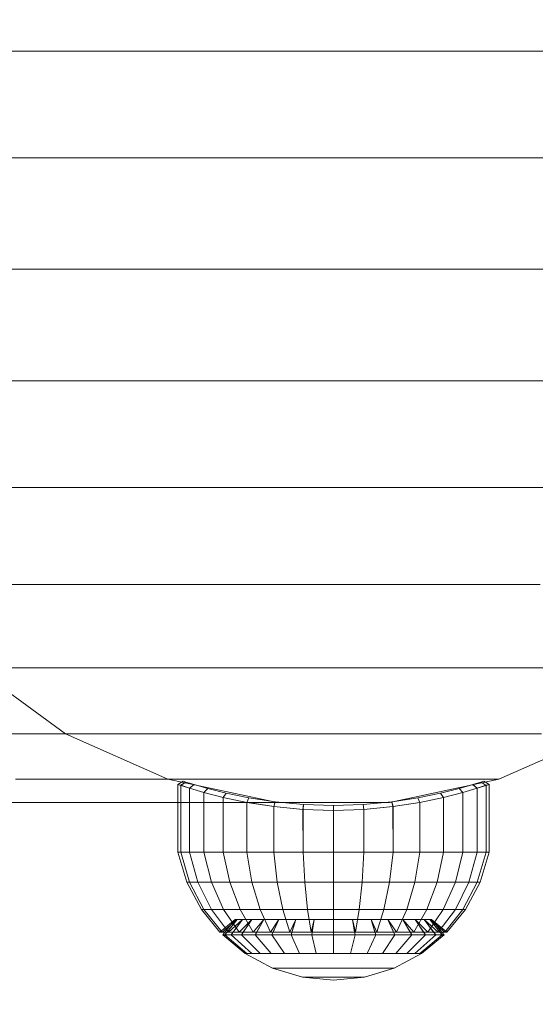
# Model space of a CAD drawing. Units: millimetres. Extents: x -2419 to 3788, y -1089 to 8986.
# Drawn here: x 1259 to 1311, y 1977 to 2076 of the extents above; entities that cross this region are included whole.
import ezdxf

# ---------------------------------------------------------------- set-up
doc = ezdxf.new("R2010")
doc.units = ezdxf.units.MM
doc.layers.add('размер', color=92, linetype='Continuous', lineweight=15)
doc.styles.get("Standard").update_dxf_attribs({"font": 'txt.shx'})
doc.dimstyles.new('Размер М1.1', dxfattribs={"dimtxt": 300, "dimasz": 200, "dimexe": 1, "dimexo": 1, "dimgap": 50, "dimtad": 1, "dimdec": 0, "dimzin": 0, "dimtxsty": 'Standard', "dimcen": 2.5, "dimazin": 0, "dimtfac": 1, "dimtmove": 0, "dimatfit": 3, "dimfxl": 1, "dimtzin": 0, "dimarcsym": 0})

# ---------------------------------------------------------------- blocks, each defined once
blk = doc.blocks.new('*D7')
at = {"layer": 'Defpoints', "color": 0, "transparency": 16777216}
for p in [(1167.063, 4770.782), (-2137.803, -1088.791), (1641.063, -1088.791)]:
    blk.add_point(p, dxfattribs=at)
at = {"layer": 'размер', "color": 0, "lineweight": -2, "transparency": 16777216}
for p, q in [((1166.063, 4770.782), (-2138.803, 4770.782)), ((-2137.803, 4570.782), (-2137.803, -888.791)), ((1640.063, -1088.791), (-2138.803, -1088.791))]:
    blk.add_line(p, q, dxfattribs=at)
at = {"layer": 'размер', "color": 0, "transparency": 16777216}
for points in [[(-2171.137, 4570.782), (-2104.47, 4570.782), (-2137.803, 4770.782)], [(-2171.137, -888.791), (-2104.47, -888.791), (-2137.803, -1088.791)]]:
    blk.add_solid(points, dxfattribs=at)
at = {"layer": 'размер', "color": 0, "transparency": 16777216, "insert": (-2287.803, 1840.996), "char_height": 200, "attachment_point": 5, "rotation": 90}
blk.add_mtext('5900', dxfattribs=at)
blk = doc.blocks.new('*D9')
at = {"layer": 'Defpoints', "color": 0, "transparency": 16777216}
for p in [(962.1, 3323.112), (-560.265, 911.209), (1382.049, 911.209)]:
    blk.add_point(p, dxfattribs=at)
at = {"layer": 'размер', "color": 0, "lineweight": -2, "transparency": 16777216}
for p, q in [((961.1, 3323.112), (-561.265, 3323.112)), ((-560.265, 3123.112), (-560.265, 1111.209)), ((1381.049, 911.209), (-561.265, 911.209))]:
    blk.add_line(p, q, dxfattribs=at)
at = {"layer": 'размер', "color": 0, "transparency": 16777216}
for points in [[(-593.598, 3123.112), (-526.931, 3123.112), (-560.265, 3323.112)], [(-593.598, 1111.209), (-526.931, 1111.209), (-560.265, 911.209)]]:
    blk.add_solid(points, dxfattribs=at)
at = {"layer": 'размер', "color": 0, "transparency": 16777216, "insert": (-710.265, 2117.161), "char_height": 200, "attachment_point": 5, "rotation": 90}
blk.add_mtext('2400', dxfattribs=at)

msp = doc.modelspace()

# ---------------------------------------------------------------- linework, layer by layer
at = {"color": 0, "linetype": 'Continuous', "lineweight": 0}
for p, q in [((1081.435, 2072.745), (1282.287, 2072.745)), ((1282.287, 2072.745), (1286.549, 2072.745)), ((1286.549, 2072.745), (1290.94, 2072.745)), ((1290.94, 2072.745), (1295.145, 2072.745)), ((1295.145, 2072.745), (1299.198, 2072.745)), ((1299.198, 2072.745), (1303.086, 2072.745)), ((1303.086, 2072.745), (1306.795, 2072.745)), ((1306.795, 2072.745), (1310.331, 2072.745)), ((1310.331, 2072.745), (1313.692, 2072.745)), ((1083.861, 2062.009), (1284.773, 2062.009)), ((1284.773, 2062.009), (1289.095, 2062.009)), ((1289.095, 2062.009), (1293.564, 2062.009)), ((1293.564, 2062.009), (1297.841, 2062.009)), ((1297.841, 2062.009), (1301.966, 2062.009)), ((1301.966, 2062.009), (1305.921, 2062.009)), ((1305.921, 2062.009), (1309.695, 2062.009)), ((1309.695, 2062.009), (1313.294, 2062.009)), ((1084.681, 2050.781), (1285.614, 2050.781)), ((1285.614, 2050.781), (1289.956, 2050.781)), ((1289.956, 2050.781), (1294.451, 2050.781)), ((1294.451, 2050.781), (1298.753, 2050.781)), ((1298.753, 2050.781), (1302.902, 2050.781)), ((1302.902, 2050.781), (1306.881, 2050.781)), ((1306.881, 2050.781), (1310.676, 2050.781)), ((1310.676, 2050.781), (1314.296, 2050.781)), ((1083.861, 2039.554), (1284.773, 2039.554)), ((1284.773, 2039.554), (1289.095, 2039.554)), ((1289.095, 2039.554), (1293.564, 2039.554)), ((1293.564, 2039.554), (1297.841, 2039.554)), ((1297.841, 2039.554), (1301.966, 2039.554)), ((1301.966, 2039.554), (1305.921, 2039.554)), ((1305.921, 2039.554), (1309.695, 2039.554)), ((1309.695, 2039.554), (1313.294, 2039.554)), ((1081.435, 2028.818), (1282.287, 2028.818)), ((1282.287, 2028.818), (1286.549, 2028.818)), ((1286.549, 2028.818), (1290.94, 2028.818)), ((1290.94, 2028.818), (1295.145, 2028.818)), ((1295.145, 2028.818), (1299.198, 2028.818)), ((1299.198, 2028.818), (1303.086, 2028.818)), ((1303.086, 2028.818), (1306.795, 2028.818)), ((1306.795, 2028.818), (1310.331, 2028.818)), ((1310.331, 2028.818), (1313.692, 2028.818)), ((1077.509, 2019.041), (1278.264, 2019.041)), ((1278.264, 2019.041), (1282.429, 2019.041)), ((1282.429, 2019.041), (1286.696, 2019.041)), ((1286.696, 2019.041), (1290.782, 2019.041)), ((1290.782, 2019.041), (1294.721, 2019.041)), ((1294.721, 2019.041), (1298.498, 2019.041)), ((1298.498, 2019.041), (1302.102, 2019.041)), ((1302.102, 2019.041), (1305.538, 2019.041)), ((1305.538, 2019.041), (1308.804, 2019.041)), ((1308.804, 2019.041), (1311.892, 2019.041)), ((1072.256, 2010.652), (1272.88, 2010.652)), ((1254.929, 2010.652), (1264.063, 2004.016)), ((1272.88, 2010.652), (1276.916, 2010.652)), ((1276.916, 2010.652), (1281.015, 2010.652)), ((1281.015, 2010.652), (1284.944, 2010.652)), ((1284.944, 2010.652), (1288.729, 2010.652)), ((1288.729, 2010.652), (1292.358, 2010.652)), ((1292.358, 2010.652), (1295.821, 2010.652)), ((1295.821, 2010.652), (1299.124, 2010.652)), ((1299.124, 2010.652), (1302.261, 2010.652)), ((1302.261, 2010.652), (1305.228, 2010.652)), ((1305.228, 2010.652), (1308.008, 2010.652)), ((1308.008, 2010.652), (1310.605, 2010.652)), ((1310.605, 2010.652), (1313.03, 2010.652)), ((1065.905, 2004.016), (1266.371, 2004.016)), ((1258.761, 2004.016), (1259.869, 2004.016)), ((1259.869, 2004.016), (1260.849, 2004.016)), ((1260.849, 2004.016), (1261.698, 2004.016)), ((1261.698, 2004.016), (1262.417, 2004.016)), ((1262.417, 2004.016), (1263.007, 2004.016)), ((1263.007, 2004.016), (1263.467, 2004.016)), ((1263.467, 2004.016), (1263.795, 2004.016)), ((1263.795, 2004.016), (1263.993, 2004.016)), ((1263.993, 2004.016), (1264.063, 2004.016)), ((1264.063, 2004.016), (1274.376, 1999.425)), ((1264.063, 2004.016), (1264.063, 2004.016)), ((1266.371, 2004.016), (1270.251, 2004.016)), ((1270.251, 2004.016), (1274.147, 2004.016)), ((1274.147, 2004.016), (1277.885, 2004.016)), ((1277.885, 2004.016), (1281.484, 2004.016)), ((1281.484, 2004.016), (1284.934, 2004.016)), ((1284.934, 2004.016), (1288.228, 2004.016)), ((1288.228, 2004.016), (1291.368, 2004.016)), ((1291.368, 2004.016), (1294.351, 2004.016)), ((1294.351, 2004.016), (1297.172, 2004.016)), ((1297.172, 2004.016), (1299.815, 2004.016)), ((1299.815, 2004.016), (1302.286, 2004.016)), ((1302.286, 2004.016), (1304.591, 2004.016)), ((1304.591, 2004.016), (1306.721, 2004.016)), ((1306.721, 2004.016), (1308.671, 2004.016)), ((1307.749, 1999.425), (1318.063, 2004.016)), ((1307.75, 1999.424), (1318.063, 2004.016)), ((1308.671, 2004.016), (1310.444, 2004.016)), ((1310.444, 2004.016), (1312.034, 2004.016)), ((1259.021, 1999.424), (1262.724, 1999.424)), ((1262.495, 1999.424), (1264.227, 1999.424)), ((1262.724, 1999.424), (1266.391, 1999.424)), ((1264.227, 1999.424), (1265.828, 1999.424)), ((1265.828, 1999.424), (1267.297, 1999.424)), ((1266.391, 1999.424), (1269.914, 1999.424)), ((1267.297, 1999.424), (1268.631, 1999.424)), ((1268.631, 1999.424), (1269.832, 1999.424)), ((1269.832, 1999.424), (1270.894, 1999.424)), ((1269.914, 1999.424), (1273.303, 1999.424)), ((1270.894, 1999.424), (1271.814, 1999.424)), ((1271.814, 1999.424), (1272.594, 1999.424)), ((1272.594, 1999.424), (1273.233, 1999.424)), ((1273.233, 1999.424), (1273.732, 1999.424)), ((1273.303, 1999.424), (1276.551, 1999.424)), ((1273.732, 1999.424), (1274.088, 1999.424)), ((1274.088, 1999.424), (1274.302, 1999.424)), ((1274.302, 1999.424), (1274.376, 1999.424)), ((1274.376, 1999.425), (1285.418, 1997.078)), ((1274.376, 1999.424), (1274.376, 1999.425)), ((1275.37, 1998.918), (1275.91, 1999.244)), ((1275.37, 1998.918), (1275.672, 1998.818)), ((1275.671, 1998.819), (1275.37, 1998.918)), ((1275.37, 1997.077), (1275.37, 1998.918)), ((1275.671, 1998.819), (1276.192, 1999.151)), ((1276.563, 1998.536), (1275.671, 1998.819)), ((1275.671, 1997.077), (1275.671, 1998.819)), ((1275.671, 1992.084), (1275.672, 1998.818)), ((1275.672, 1998.818), (1276.192, 1999.151)), ((1275.672, 1998.818), (1276.566, 1998.535)), ((1275.91, 1999.244), (1276.192, 1999.151)), ((1276.192, 1999.151), (1275.91, 1999.244)), ((1277.028, 1998.886), (1276.192, 1999.151)), ((1276.192, 1999.151), (1277.028, 1998.886)), ((1276.551, 1999.424), (1279.654, 1999.424)), ((1276.563, 1998.536), (1277.028, 1998.886)), ((1276.566, 1998.535), (1277.028, 1998.886)), ((1278.396, 1998.488), (1277.028, 1998.886)), ((1277.028, 1998.886), (1278.396, 1998.488)), ((1279.654, 1999.424), (1282.611, 1999.424)), ((1282.611, 1999.424), (1285.419, 1999.424)), ((1285.419, 1999.424), (1288.074, 1999.424)), ((1288.074, 1999.424), (1290.564, 1999.424)), ((1290.564, 1999.424), (1292.893, 1999.424)), ((1292.893, 1999.424), (1295.062, 1999.424)), ((1295.062, 1999.424), (1297.067, 1999.424)), ((1296.707, 1997.078), (1307.749, 1999.425)), ((1296.707, 1997.077), (1307.75, 1999.424)), ((1297.067, 1999.424), (1298.904, 1999.424)), ((1298.904, 1999.424), (1300.573, 1999.424)), ((1300.573, 1999.424), (1302.071, 1999.424)), ((1302.071, 1999.424), (1303.397, 1999.424)), ((1303.397, 1999.424), (1304.549, 1999.424)), ((1305.097, 1998.886), (1303.729, 1998.488)), ((1303.729, 1998.488), (1304.776, 1998.792)), ((1304.549, 1999.424), (1305.526, 1999.424)), ((1304.776, 1998.792), (1305.097, 1998.886)), ((1305.097, 1998.886), (1305.933, 1999.151)), ((1305.933, 1999.151), (1305.097, 1998.886)), ((1305.123, 1998.866), (1305.097, 1998.886)), ((1305.562, 1998.536), (1305.097, 1998.886)), ((1305.559, 1998.535), (1305.123, 1998.866)), ((1305.526, 1999.424), (1306.326, 1999.424)), ((1306.453, 1998.818), (1305.559, 1998.535)), ((1305.562, 1998.536), (1306.454, 1998.819)), ((1306.215, 1999.244), (1305.933, 1999.151)), ((1305.933, 1999.151), (1306.215, 1999.244)), ((1306.065, 1999.066), (1305.933, 1999.151)), ((1306.454, 1998.819), (1305.933, 1999.151)), ((1306.453, 1998.818), (1306.065, 1999.066)), ((1306.393, 1999.136), (1306.215, 1999.244)), ((1306.326, 1999.424), (1306.948, 1999.424)), ((1306.755, 1998.918), (1306.393, 1999.136)), ((1306.755, 1998.918), (1306.453, 1998.818)), ((1306.454, 1992.084), (1306.453, 1998.818)), ((1306.454, 1998.819), (1306.755, 1998.918)), ((1306.454, 1992.084), (1306.454, 1998.819)), ((1306.755, 1992.084), (1306.755, 1998.918)), ((1306.948, 1999.424), (1307.395, 1999.424)), ((1307.395, 1999.424), (1307.663, 1999.424)), ((1307.663, 1999.424), (1307.75, 1999.424)), ((1307.75, 1999.424), (1307.749, 1999.425)), ((1278.013, 1998.111), (1276.563, 1998.536)), ((1276.563, 1997.077), (1276.563, 1998.536)), ((1276.564, 1992.084), (1276.566, 1998.535)), ((1276.566, 1998.535), (1278.017, 1998.109)), ((1278.013, 1998.111), (1278.396, 1998.488)), ((1279.964, 1997.608), (1278.013, 1998.111)), ((1278.013, 1997.077), (1278.013, 1998.111)), ((1278.015, 1992.084), (1278.017, 1998.109)), ((1278.017, 1998.109), (1278.396, 1998.488)), ((1278.017, 1998.109), (1279.969, 1997.606)), ((1278.396, 1998.488), (1280.255, 1998.018)), ((1280.255, 1998.018), (1278.396, 1998.488)), ((1279.964, 1997.608), (1280.255, 1998.018)), ((1279.969, 1997.606), (1280.255, 1998.018)), ((1282.543, 1997.546), (1280.255, 1998.018)), ((1280.255, 1998.018), (1282.543, 1997.546)), ((1299.582, 1997.546), (1301.87, 1998.018)), ((1301.87, 1998.018), (1299.582, 1997.546)), ((1301.87, 1998.018), (1303.729, 1998.488)), ((1303.729, 1998.488), (1301.87, 1998.018)), ((1302.156, 1997.606), (1301.87, 1998.018)), ((1302.161, 1997.607), (1301.87, 1998.018)), ((1304.108, 1998.109), (1302.156, 1997.606)), ((1302.161, 1997.607), (1304.112, 1998.111)), ((1304.108, 1998.109), (1303.729, 1998.488)), ((1304.112, 1998.111), (1303.729, 1998.488)), ((1305.559, 1998.535), (1304.108, 1998.109)), ((1304.11, 1992.084), (1304.108, 1998.109)), ((1304.11, 1992.084), (1304.112, 1998.111)), ((1304.112, 1998.111), (1305.562, 1998.536)), ((1305.561, 1992.084), (1305.559, 1998.535)), ((1305.561, 1992.084), (1305.562, 1998.536)), ((1249.597, 1997.077), (1261.379, 1997.077)), ((1258.087, 1997.077), (1261.379, 1997.077)), ((1261.087, 1997.077), (1263.647, 1997.077)), ((1261.379, 1997.077), (1264.543, 1997.077)), ((1263.647, 1997.077), (1266.078, 1997.077)), ((1263.647, 1997.077), (1273.234, 1997.077)), ((1264.543, 1997.077), (1267.576, 1997.077)), ((1266.078, 1997.077), (1268.374, 1997.077)), ((1266.078, 1997.077), (1275.855, 1997.077)), ((1267.576, 1997.077), (1270.473, 1997.077)), ((1268.374, 1997.077), (1278.333, 1997.077)), ((1270.473, 1997.077), (1273.234, 1997.077)), ((1273.234, 1997.077), (1275.855, 1997.077)), ((1275.37, 1992.084), (1275.37, 1997.077)), ((1275.671, 1992.084), (1275.671, 1997.077)), ((1275.855, 1997.077), (1278.333, 1997.077)), ((1276.564, 1992.084), (1276.563, 1997.077)), ((1278.015, 1992.084), (1278.013, 1997.077)), ((1278.333, 1997.077), (1280.659, 1997.077)), ((1282.341, 1997.103), (1279.964, 1997.608)), ((1279.964, 1997.077), (1279.964, 1997.608)), ((1279.966, 1992.084), (1279.964, 1997.077)), ((1279.966, 1992.084), (1279.969, 1997.606)), ((1279.969, 1997.606), (1282.347, 1997.101)), ((1280.659, 1997.077), (1282.835, 1997.077)), ((1282.341, 1997.103), (1282.543, 1997.546)), ((1282.501, 1997.077), (1282.341, 1997.103)), ((1282.341, 1997.077), (1282.341, 1997.103)), ((1282.344, 1992.084), (1282.341, 1997.077)), ((1282.344, 1992.084), (1282.347, 1997.101)), ((1282.347, 1997.101), (1282.543, 1997.546)), ((1282.347, 1997.101), (1285.061, 1996.672)), ((1285.054, 1996.673), (1282.501, 1997.077)), ((1282.543, 1997.546), (1285.177, 1997.145)), ((1285.177, 1997.145), (1282.543, 1997.546)), ((1282.835, 1997.077), (1284.86, 1997.077)), ((1284.86, 1997.077), (1286.731, 1997.077)), ((1285.054, 1996.673), (1285.16, 1997.077)), ((1287.997, 1996.385), (1285.054, 1996.673)), ((1285.057, 1992.084), (1285.054, 1996.673)), ((1285.057, 1992.084), (1285.061, 1996.672)), ((1285.061, 1996.672), (1285.177, 1997.145)), ((1285.061, 1996.672), (1288.005, 1996.385)), ((1285.108, 1997.077), (1285.34, 1997.077)), ((1285.16, 1997.077), (1285.177, 1997.145)), ((1288.057, 1996.876), (1285.177, 1997.145)), ((1285.177, 1997.145), (1285.898, 1997.077)), ((1285.34, 1997.077), (1296.625, 1997.077)), ((1285.418, 1997.078), (1296.707, 1997.078)), ((1285.418, 1997.077), (1285.418, 1997.078)), ((1285.898, 1997.077), (1288.057, 1996.876)), ((1286.731, 1997.077), (1288.446, 1997.077)), ((1287.997, 1996.385), (1288.057, 1996.876)), ((1288.005, 1996.385), (1288.057, 1996.876)), ((1288.057, 1996.876), (1291.062, 1996.781)), ((1291.062, 1996.781), (1288.057, 1996.876)), ((1288.446, 1997.077), (1290.005, 1997.077)), ((1290.005, 1997.077), (1291.404, 1997.077)), ((1291.059, 1996.284), (1291.062, 1996.781)), ((1291.062, 1996.781), (1294.068, 1996.876)), ((1291.062, 1996.781), (1294.068, 1996.876)), ((1291.066, 1996.284), (1291.062, 1996.781)), ((1291.404, 1997.077), (1292.643, 1997.077)), ((1292.643, 1997.077), (1293.718, 1997.077)), ((1293.718, 1997.077), (1294.63, 1997.077)), ((1296.948, 1997.145), (1294.068, 1996.876)), ((1294.068, 1996.876), (1296.227, 1997.077)), ((1294.12, 1996.385), (1294.068, 1996.876)), ((1294.128, 1996.385), (1294.068, 1996.876)), ((1297.064, 1996.672), (1294.12, 1996.385)), ((1294.128, 1996.385), (1297.071, 1996.673)), ((1294.63, 1997.077), (1295.376, 1997.077)), ((1295.376, 1997.077), (1295.958, 1997.077)), ((1295.958, 1997.077), (1296.374, 1997.077)), ((1296.227, 1997.077), (1296.948, 1997.145)), ((1296.374, 1997.077), (1296.625, 1997.077)), ((1296.625, 1997.077), (1296.707, 1997.077)), ((1296.707, 1997.077), (1296.707, 1997.078)), ((1299.582, 1997.546), (1296.948, 1997.145)), ((1296.948, 1997.145), (1297.216, 1997.186)), ((1296.951, 1997.129), (1296.948, 1997.145)), ((1297.071, 1996.673), (1296.948, 1997.145)), ((1297.064, 1996.672), (1296.951, 1997.129)), ((1299.778, 1997.101), (1297.064, 1996.672)), ((1297.068, 1992.084), (1297.064, 1996.672)), ((1297.068, 1992.084), (1297.071, 1996.673)), ((1297.071, 1996.673), (1299.784, 1997.103)), ((1297.216, 1997.186), (1299.582, 1997.546)), ((1299.778, 1997.101), (1299.582, 1997.546)), ((1299.784, 1997.103), (1299.582, 1997.546)), ((1302.156, 1997.606), (1299.778, 1997.101)), ((1299.781, 1992.084), (1299.778, 1997.101)), ((1299.781, 1992.084), (1299.784, 1997.103)), ((1299.784, 1997.103), (1302.161, 1997.607)), ((1302.159, 1992.084), (1302.156, 1997.606)), ((1302.159, 1992.084), (1302.161, 1997.607)), ((1291.059, 1996.284), (1287.997, 1996.385)), ((1288.001, 1992.084), (1287.997, 1996.385)), ((1288.001, 1992.084), (1288.005, 1996.385)), ((1291.066, 1996.284), (1288.005, 1996.385)), ((1294.12, 1996.385), (1291.059, 1996.284)), ((1291.062, 1992.084), (1291.059, 1996.284)), ((1291.062, 1992.084), (1291.066, 1996.284)), ((1291.066, 1996.284), (1294.128, 1996.385)), ((1294.124, 1992.084), (1294.12, 1996.385)), ((1294.124, 1992.084), (1294.128, 1996.385)), ((1275.671, 1992.084), (1275.37, 1992.084)), ((1276.28, 1989.083), (1275.37, 1992.084)), ((1275.37, 1992.084), (1275.671, 1992.084)), ((1276.564, 1992.084), (1275.671, 1992.084)), ((1276.564, 1989.083), (1275.671, 1992.084)), ((1275.671, 1992.084), (1276.564, 1992.084)), ((1276.564, 1989.083), (1275.671, 1992.084)), ((1278.015, 1992.084), (1276.564, 1992.084)), ((1277.406, 1989.083), (1276.564, 1992.084)), ((1276.564, 1992.084), (1278.015, 1992.084)), ((1277.406, 1989.083), (1276.564, 1992.084)), ((1279.966, 1992.084), (1278.015, 1992.084)), ((1278.772, 1989.083), (1278.015, 1992.084)), ((1278.015, 1992.084), (1279.966, 1992.084)), ((1278.772, 1989.083), (1278.015, 1992.084)), ((1282.344, 1992.084), (1279.966, 1992.084)), ((1280.61, 1989.083), (1279.966, 1992.084)), ((1279.966, 1992.084), (1282.344, 1992.084)), ((1280.61, 1989.083), (1279.966, 1992.084)), ((1285.057, 1992.084), (1282.344, 1992.084)), ((1282.85, 1989.083), (1282.344, 1992.084)), ((1282.344, 1992.084), (1285.057, 1992.084)), ((1282.85, 1989.083), (1282.344, 1992.084)), ((1288.001, 1992.084), (1285.057, 1992.084)), ((1285.406, 1989.083), (1285.057, 1992.084)), ((1285.057, 1992.084), (1288.001, 1992.084)), ((1285.406, 1989.083), (1285.057, 1992.084)), ((1291.062, 1992.084), (1288.001, 1992.084)), ((1288.179, 1989.083), (1288.001, 1992.084)), ((1291.062, 1992.084), (1288.001, 1992.084)), ((1288.179, 1989.083), (1288.001, 1992.084)), ((1294.124, 1992.084), (1291.062, 1992.084)), ((1291.062, 1989.083), (1291.062, 1992.084)), ((1291.062, 1992.084), (1294.124, 1992.084)), ((1291.062, 1989.083), (1291.062, 1992.084)), ((1293.946, 1989.083), (1294.124, 1992.084)), ((1293.946, 1989.083), (1294.124, 1992.084)), ((1297.068, 1992.084), (1294.124, 1992.084)), ((1294.124, 1992.084), (1297.068, 1992.084)), ((1296.719, 1989.083), (1297.068, 1992.084)), ((1296.719, 1989.083), (1297.068, 1992.084)), ((1299.781, 1992.084), (1297.068, 1992.084)), ((1297.068, 1992.084), (1299.781, 1992.084)), ((1299.275, 1989.083), (1299.781, 1992.084)), ((1299.275, 1989.083), (1299.781, 1992.084)), ((1302.159, 1992.084), (1299.781, 1992.084)), ((1299.781, 1992.084), (1302.159, 1992.084)), ((1301.515, 1989.083), (1302.159, 1992.084)), ((1301.515, 1989.083), (1302.159, 1992.084)), ((1304.11, 1992.084), (1302.159, 1992.084)), ((1302.159, 1992.084), (1304.11, 1992.084)), ((1303.353, 1989.083), (1304.11, 1992.084)), ((1303.353, 1989.083), (1304.11, 1992.084)), ((1305.561, 1992.084), (1304.11, 1992.084)), ((1304.11, 1992.084), (1305.561, 1992.084)), ((1304.719, 1989.083), (1305.561, 1992.084)), ((1304.719, 1989.083), (1305.561, 1992.084)), ((1306.454, 1992.084), (1305.561, 1992.084)), ((1305.561, 1989.083), (1306.454, 1992.084)), ((1305.561, 1992.084), (1306.454, 1992.084)), ((1305.561, 1989.083), (1306.454, 1992.084)), ((1305.845, 1989.083), (1306.755, 1992.084)), ((1306.755, 1992.084), (1306.454, 1992.084)), ((1306.454, 1992.084), (1306.755, 1992.084)), ((1276.564, 1989.083), (1276.28, 1989.083)), ((1277.759, 1986.317), (1276.28, 1989.083)), ((1277.406, 1989.083), (1276.564, 1989.083)), ((1278.015, 1986.317), (1276.564, 1989.083)), ((1276.564, 1989.083), (1277.406, 1989.083)), ((1278.015, 1986.317), (1276.564, 1989.083)), ((1278.772, 1989.083), (1277.406, 1989.083)), ((1278.772, 1986.317), (1277.406, 1989.083)), ((1277.406, 1989.083), (1278.772, 1989.083)), ((1278.772, 1986.317), (1277.406, 1989.083)), ((1280.61, 1989.083), (1278.772, 1989.083)), ((1280.001, 1986.317), (1278.772, 1989.083)), ((1278.772, 1989.083), (1280.61, 1989.083)), ((1280.001, 1986.317), (1278.772, 1989.083)), ((1282.85, 1989.083), (1280.61, 1989.083)), ((1281.655, 1986.317), (1280.61, 1989.083)), ((1280.61, 1989.083), (1282.85, 1989.083)), ((1281.655, 1986.317), (1280.61, 1989.083)), ((1285.406, 1989.083), (1282.85, 1989.083)), ((1283.671, 1986.317), (1282.85, 1989.083)), ((1282.85, 1989.083), (1285.406, 1989.083)), ((1283.671, 1986.317), (1282.85, 1989.083)), ((1288.179, 1989.083), (1285.406, 1989.083)), ((1285.971, 1986.317), (1285.406, 1989.083)), ((1285.406, 1989.083), (1288.179, 1989.083)), ((1285.971, 1986.317), (1285.406, 1989.083)), ((1291.062, 1989.083), (1288.179, 1989.083)), ((1288.467, 1986.317), (1288.179, 1989.083)), ((1291.062, 1989.083), (1288.179, 1989.083)), ((1288.467, 1986.316), (1288.179, 1989.083)), ((1293.946, 1989.083), (1291.062, 1989.083)), ((1291.062, 1986.317), (1291.062, 1989.083)), ((1291.062, 1989.083), (1293.946, 1989.083)), ((1291.062, 1986.316), (1291.062, 1989.083)), ((1293.658, 1986.317), (1293.946, 1989.083)), ((1293.658, 1986.316), (1293.946, 1989.083)), ((1296.719, 1989.083), (1293.946, 1989.083)), ((1293.946, 1989.083), (1296.719, 1989.083)), ((1296.154, 1986.317), (1296.719, 1989.083)), ((1296.154, 1986.316), (1296.719, 1989.083)), ((1299.275, 1989.083), (1296.719, 1989.083)), ((1296.719, 1989.083), (1299.275, 1989.083)), ((1298.454, 1986.317), (1299.275, 1989.083)), ((1298.454, 1986.316), (1299.275, 1989.083)), ((1301.515, 1989.083), (1299.275, 1989.083)), ((1299.275, 1989.083), (1301.515, 1989.083)), ((1300.469, 1986.317), (1301.515, 1989.083)), ((1300.469, 1986.316), (1301.515, 1989.083)), ((1303.353, 1989.083), (1301.515, 1989.083)), ((1301.515, 1989.083), (1303.353, 1989.083)), ((1302.124, 1986.317), (1303.353, 1989.083)), ((1302.124, 1986.316), (1303.353, 1989.083)), ((1304.719, 1989.083), (1303.353, 1989.083)), ((1303.353, 1986.317), (1304.719, 1989.083)), ((1303.353, 1989.083), (1304.719, 1989.083)), ((1303.353, 1986.316), (1304.719, 1989.083)), ((1304.11, 1986.317), (1305.561, 1989.083)), ((1304.11, 1986.317), (1305.561, 1989.083)), ((1304.366, 1986.317), (1305.845, 1989.083)), ((1305.561, 1989.083), (1304.719, 1989.083)), ((1304.719, 1989.083), (1305.561, 1989.083)), ((1305.845, 1989.083), (1305.561, 1989.083)), ((1305.561, 1989.083), (1305.845, 1989.083)), ((1278.015, 1986.317), (1277.759, 1986.317)), ((1277.759, 1986.317), (1279.622, 1984.047)), ((1278.772, 1986.317), (1278.015, 1986.317)), ((1278.015, 1986.317), (1279.841, 1984.047)), ((1278.015, 1986.317), (1278.772, 1986.317)), ((1278.015, 1986.317), (1278.015, 1986.317)), ((1278.015, 1986.317), (1279.841, 1984.047)), ((1280.001, 1986.317), (1278.772, 1986.317)), ((1278.772, 1986.317), (1280.493, 1984.047)), ((1278.772, 1986.317), (1280.001, 1986.317)), ((1278.772, 1986.317), (1280.493, 1984.047)), ((1281.655, 1986.317), (1280.001, 1986.317)), ((1280.001, 1986.317), (1281.55, 1984.047)), ((1280.001, 1986.317), (1281.655, 1986.317)), ((1280.001, 1986.317), (1281.55, 1984.047)), ((1283.671, 1986.317), (1281.655, 1986.317)), ((1281.655, 1986.317), (1282.973, 1984.047)), ((1281.655, 1986.317), (1283.671, 1986.317)), ((1281.655, 1986.317), (1282.973, 1984.047)), ((1285.971, 1986.317), (1283.671, 1986.317)), ((1283.671, 1986.317), (1284.706, 1984.047)), ((1283.671, 1986.317), (1285.971, 1986.317)), ((1283.671, 1986.317), (1284.706, 1984.047)), ((1288.467, 1986.317), (1285.971, 1986.317)), ((1285.971, 1986.317), (1286.684, 1984.047)), ((1285.971, 1986.317), (1288.467, 1986.316)), ((1285.971, 1986.317), (1286.684, 1984.047)), ((1291.062, 1986.317), (1288.467, 1986.317)), ((1288.467, 1986.317), (1288.83, 1984.047)), ((1291.062, 1986.316), (1288.467, 1986.316)), ((1288.467, 1986.316), (1288.831, 1984.047)), ((1293.658, 1986.317), (1291.062, 1986.317)), ((1291.062, 1986.317), (1291.062, 1984.047)), ((1291.062, 1986.316), (1293.658, 1986.316)), ((1293.658, 1986.317), (1293.294, 1984.047)), ((1293.658, 1986.316), (1293.294, 1984.047)), ((1296.154, 1986.317), (1293.658, 1986.317)), ((1293.658, 1986.316), (1296.154, 1986.316)), ((1296.154, 1986.317), (1295.441, 1984.047)), ((1296.154, 1986.316), (1295.441, 1984.047)), ((1298.454, 1986.317), (1296.154, 1986.317)), ((1296.154, 1986.316), (1298.454, 1986.316)), ((1298.454, 1986.317), (1297.419, 1984.047)), ((1298.454, 1986.316), (1297.419, 1984.047)), ((1300.469, 1986.317), (1298.454, 1986.317)), ((1298.454, 1986.316), (1300.469, 1986.316)), ((1300.469, 1986.317), (1299.152, 1984.047)), ((1300.469, 1986.316), (1299.152, 1984.047)), ((1302.124, 1986.317), (1300.469, 1986.317)), ((1300.469, 1986.316), (1302.124, 1986.316)), ((1302.124, 1986.317), (1300.575, 1984.047)), ((1302.124, 1986.316), (1300.575, 1984.047)), ((1303.353, 1986.317), (1301.632, 1984.047)), ((1303.353, 1986.316), (1301.632, 1984.047)), ((1303.353, 1986.317), (1302.124, 1986.317)), ((1302.124, 1986.316), (1303.353, 1986.316)), ((1304.11, 1986.317), (1302.283, 1984.047)), ((1304.366, 1986.317), (1302.503, 1984.047)), ((1304.11, 1986.317), (1303.353, 1986.317)), ((1303.353, 1986.316), (1304.11, 1986.317)), ((1304.366, 1986.317), (1304.11, 1986.317)), ((1281.163, 1985.306), (1279.622, 1984.047)), ((1281.353, 1985.306), (1279.841, 1984.047)), ((1281.353, 1985.306), (1279.841, 1984.047)), ((1281.353, 1985.306), (1280.118, 1983.765)), ((1281.163, 1985.306), (1280.134, 1984.047)), ((1281.353, 1985.306), (1280.344, 1984.047)), ((1281.916, 1985.306), (1280.493, 1984.047)), ((1281.916, 1985.306), (1280.493, 1984.047)), ((1281.916, 1985.306), (1280.753, 1983.765)), ((1281.916, 1985.306), (1280.966, 1984.047)), ((1281.163, 1985.306), (1281.353, 1985.306)), ((1281.353, 1985.306), (1281.163, 1985.306)), ((1281.353, 1985.306), (1281.916, 1985.306)), ((1281.916, 1985.306), (1281.353, 1985.306)), ((1282.831, 1985.306), (1281.55, 1984.047)), ((1282.831, 1985.306), (1281.55, 1984.047)), ((1282.831, 1985.306), (1281.784, 1983.765)), ((1281.916, 1985.306), (1282.831, 1985.306)), ((1282.831, 1985.306), (1281.916, 1985.306)), ((1282.831, 1985.306), (1281.976, 1984.047)), ((1282.831, 1985.306), (1284.062, 1985.306)), ((1284.062, 1985.306), (1282.831, 1985.306)), ((1284.062, 1985.306), (1282.973, 1984.047)), ((1284.062, 1985.306), (1282.973, 1984.047)), ((1284.062, 1985.306), (1283.172, 1983.765)), ((1284.062, 1985.306), (1283.335, 1984.047)), ((1284.062, 1985.306), (1285.563, 1985.306)), ((1285.563, 1985.306), (1284.062, 1985.306)), ((1285.563, 1985.306), (1284.706, 1984.047)), ((1285.563, 1985.306), (1284.706, 1984.047)), ((1285.563, 1985.306), (1284.863, 1983.765)), ((1285.563, 1985.306), (1284.991, 1984.047)), ((1285.563, 1985.306), (1287.274, 1985.306)), ((1287.274, 1985.306), (1285.563, 1985.306)), ((1287.274, 1985.306), (1286.684, 1984.047)), ((1287.274, 1985.306), (1286.684, 1984.047)), ((1287.274, 1985.306), (1286.792, 1983.765)), ((1287.274, 1985.306), (1286.88, 1984.047)), ((1287.274, 1985.306), (1289.131, 1985.306)), ((1289.131, 1985.306), (1287.274, 1985.306)), ((1289.131, 1985.306), (1288.83, 1984.047)), ((1289.131, 1985.306), (1288.831, 1984.047)), ((1289.131, 1985.306), (1288.886, 1983.765)), ((1289.131, 1985.306), (1288.93, 1984.047)), ((1291.062, 1985.306), (1289.131, 1985.306)), ((1291.062, 1985.306), (1289.131, 1985.306)), ((1292.994, 1985.306), (1291.062, 1985.306)), ((1291.062, 1985.306), (1292.994, 1985.306)), ((1292.994, 1985.306), (1293.294, 1984.047)), ((1294.851, 1985.306), (1292.994, 1985.306)), ((1292.994, 1985.306), (1294.851, 1985.306)), ((1292.994, 1985.306), (1293.294, 1984.047)), ((1292.994, 1985.306), (1293.194, 1984.047)), ((1292.994, 1985.306), (1293.239, 1983.765)), ((1294.851, 1985.306), (1295.441, 1984.047)), ((1296.562, 1985.306), (1294.851, 1985.306)), ((1294.851, 1985.306), (1296.562, 1985.306)), ((1294.851, 1985.306), (1295.441, 1984.047)), ((1294.851, 1985.306), (1295.245, 1984.047)), ((1294.851, 1985.306), (1295.333, 1983.765)), ((1296.562, 1985.306), (1297.419, 1984.047)), ((1298.063, 1985.306), (1296.562, 1985.306)), ((1296.562, 1985.306), (1298.063, 1985.306)), ((1296.562, 1985.306), (1297.419, 1984.047)), ((1296.562, 1985.306), (1297.134, 1984.047)), ((1296.562, 1985.306), (1297.262, 1983.765)), ((1298.063, 1985.306), (1299.152, 1984.047)), ((1299.294, 1985.306), (1298.063, 1985.306)), ((1298.063, 1985.306), (1299.152, 1984.047)), ((1298.063, 1985.306), (1299.294, 1985.306)), ((1298.063, 1985.306), (1298.79, 1984.047)), ((1298.063, 1985.306), (1298.953, 1983.765)), ((1299.294, 1985.306), (1300.575, 1984.047)), ((1300.208, 1985.306), (1299.294, 1985.306)), ((1299.294, 1985.306), (1300.208, 1985.306)), ((1299.294, 1985.306), (1300.575, 1984.047)), ((1299.294, 1985.306), (1300.149, 1984.047)), ((1299.294, 1985.306), (1300.341, 1983.765)), ((1300.208, 1985.306), (1301.632, 1984.047)), ((1300.772, 1985.306), (1300.208, 1985.306)), ((1300.208, 1985.306), (1300.772, 1985.306)), ((1300.208, 1985.306), (1301.632, 1984.047)), ((1300.208, 1985.306), (1301.159, 1984.047)), ((1300.208, 1985.306), (1301.372, 1983.765)), ((1300.772, 1985.306), (1302.283, 1984.047)), ((1300.962, 1985.306), (1300.772, 1985.306)), ((1300.772, 1985.306), (1300.962, 1985.306)), ((1300.772, 1985.306), (1302.283, 1984.047)), ((1300.772, 1985.306), (1301.781, 1984.047)), ((1300.772, 1985.306), (1302.007, 1983.765)), ((1300.962, 1985.306), (1302.503, 1984.047)), ((1300.962, 1985.306), (1301.991, 1984.047)), ((1279.841, 1984.047), (1279.622, 1984.047)), ((1280.493, 1984.047), (1279.841, 1984.047)), ((1280.134, 1984.047), (1279.904, 1983.765)), ((1280.344, 1984.047), (1280.118, 1983.765)), ((1281.55, 1984.047), (1280.493, 1984.047)), ((1280.493, 1984.047), (1281.55, 1984.047)), ((1280.493, 1984.047), (1280.493, 1984.047)), ((1280.966, 1984.047), (1280.753, 1983.765)), ((1282.973, 1984.047), (1281.55, 1984.047)), ((1281.55, 1984.047), (1282.973, 1984.047)), ((1281.976, 1984.047), (1281.784, 1983.765)), ((1284.706, 1984.047), (1282.973, 1984.047)), ((1282.973, 1984.047), (1284.706, 1984.047)), ((1283.335, 1984.047), (1283.172, 1983.765)), ((1286.684, 1984.047), (1284.706, 1984.047)), ((1284.706, 1984.047), (1286.684, 1984.047)), ((1284.991, 1984.047), (1284.863, 1983.765)), ((1288.83, 1984.047), (1286.684, 1984.047)), ((1286.684, 1984.047), (1288.831, 1984.047)), ((1286.88, 1984.047), (1286.792, 1983.765)), ((1291.062, 1984.047), (1288.83, 1984.047)), ((1291.062, 1984.047), (1288.831, 1984.047)), ((1288.93, 1984.047), (1288.886, 1983.765)), ((1293.294, 1984.047), (1291.062, 1984.047)), ((1291.062, 1984.047), (1291.062, 1983.765)), ((1291.062, 1984.047), (1293.294, 1984.047)), ((1293.194, 1984.047), (1293.239, 1983.765)), ((1295.441, 1984.047), (1293.294, 1984.047)), ((1293.294, 1984.047), (1295.441, 1984.047)), ((1295.245, 1984.047), (1295.333, 1983.765)), ((1297.419, 1984.047), (1295.441, 1984.047)), ((1295.441, 1984.047), (1297.419, 1984.047)), ((1297.134, 1984.047), (1297.262, 1983.765)), ((1299.152, 1984.047), (1297.419, 1984.047)), ((1297.419, 1984.047), (1299.152, 1984.047)), ((1298.79, 1984.047), (1298.953, 1983.765)), ((1300.575, 1984.047), (1299.152, 1984.047)), ((1299.152, 1984.047), (1300.575, 1984.047)), ((1300.149, 1984.047), (1300.341, 1983.765)), ((1301.632, 1984.047), (1300.575, 1984.047)), ((1300.575, 1984.047), (1301.632, 1984.047)), ((1301.159, 1984.047), (1301.372, 1983.765)), ((1302.283, 1984.047), (1301.632, 1984.047)), ((1301.781, 1984.047), (1302.007, 1983.765)), ((1301.991, 1984.047), (1302.221, 1983.765)), ((1302.503, 1984.047), (1302.283, 1984.047)), ((1280.118, 1983.765), (1279.904, 1983.765)), ((1282.173, 1981.902), (1279.904, 1983.765)), ((1280.753, 1983.765), (1280.118, 1983.765)), ((1282.344, 1981.902), (1280.118, 1983.765)), ((1280.118, 1983.765), (1280.753, 1983.765)), ((1280.118, 1983.765), (1280.118, 1983.765)), ((1282.344, 1981.902), (1280.118, 1983.765)), ((1281.784, 1983.765), (1280.753, 1983.765)), ((1282.85, 1981.902), (1280.753, 1983.765)), ((1280.753, 1983.765), (1281.784, 1983.765)), ((1282.85, 1981.902), (1280.753, 1983.765)), ((1283.172, 1983.765), (1281.784, 1983.765)), ((1283.671, 1981.902), (1281.784, 1983.765)), ((1281.784, 1983.765), (1283.172, 1983.765)), ((1284.863, 1983.765), (1283.172, 1983.765)), ((1284.777, 1981.902), (1283.172, 1983.765)), ((1283.172, 1983.765), (1284.863, 1983.765)), ((1284.777, 1981.902), (1283.172, 1983.765)), ((1286.792, 1983.765), (1284.863, 1983.765)), ((1286.124, 1981.902), (1284.863, 1983.765)), ((1284.863, 1983.765), (1286.792, 1983.765)), ((1286.124, 1981.902), (1284.863, 1983.765)), ((1288.886, 1983.765), (1286.792, 1983.765)), ((1287.661, 1981.902), (1286.792, 1983.765)), ((1286.792, 1983.765), (1288.886, 1983.765)), ((1287.661, 1981.902), (1286.792, 1983.765)), ((1291.062, 1983.765), (1288.886, 1983.765)), ((1289.328, 1981.902), (1288.886, 1983.765)), ((1291.062, 1983.765), (1288.886, 1983.765)), ((1289.328, 1981.902), (1288.886, 1983.765)), ((1293.239, 1983.765), (1291.062, 1983.765)), ((1291.062, 1981.902), (1291.062, 1983.765)), ((1291.062, 1983.765), (1293.239, 1983.765)), ((1292.797, 1981.902), (1293.239, 1983.765)), ((1292.797, 1981.902), (1293.239, 1983.765)), ((1295.333, 1983.765), (1293.239, 1983.765)), ((1293.239, 1983.765), (1295.333, 1983.765)), ((1294.464, 1981.902), (1295.333, 1983.765)), ((1294.464, 1981.902), (1295.333, 1983.765)), ((1297.262, 1983.765), (1295.333, 1983.765)), ((1295.333, 1983.765), (1297.262, 1983.765)), ((1296.001, 1981.902), (1297.262, 1983.765)), ((1296.001, 1981.902), (1297.262, 1983.765)), ((1298.953, 1983.765), (1297.262, 1983.765)), ((1297.262, 1983.765), (1298.953, 1983.765)), ((1297.348, 1981.902), (1298.953, 1983.765)), ((1297.348, 1981.902), (1298.953, 1983.765)), ((1298.454, 1981.902), (1300.341, 1983.765)), ((1298.454, 1981.902), (1300.341, 1983.765)), ((1300.341, 1983.765), (1298.953, 1983.765)), ((1298.953, 1983.765), (1300.341, 1983.765)), ((1299.275, 1981.902), (1301.372, 1983.765)), ((1299.275, 1981.902), (1301.372, 1983.765)), ((1299.781, 1981.902), (1302.007, 1983.765)), ((1299.781, 1981.902), (1302.007, 1983.765)), ((1299.952, 1981.902), (1302.221, 1983.765)), ((1301.372, 1983.765), (1300.341, 1983.765)), ((1300.341, 1983.765), (1301.372, 1983.765)), ((1302.007, 1983.765), (1301.372, 1983.765)), ((1301.372, 1983.765), (1302.007, 1983.765)), ((1302.221, 1983.765), (1302.007, 1983.765)), ((1282.344, 1981.902), (1282.173, 1981.902)), ((1284.94, 1980.424), (1282.173, 1981.902)), ((1282.173, 1981.902), (1282.344, 1981.902)), ((1282.85, 1981.902), (1282.344, 1981.902)), ((1282.344, 1981.902), (1282.85, 1981.902)), ((1283.671, 1981.902), (1282.85, 1981.902)), ((1282.85, 1981.902), (1283.671, 1981.902)), ((1284.777, 1981.902), (1283.671, 1981.902)), ((1283.671, 1981.902), (1283.671, 1981.902)), ((1283.671, 1981.902), (1284.777, 1981.902)), ((1286.124, 1981.902), (1284.777, 1981.902)), ((1284.777, 1981.902), (1286.124, 1981.902)), ((1287.661, 1981.902), (1286.124, 1981.902)), ((1286.124, 1981.902), (1287.661, 1981.902)), ((1289.328, 1981.902), (1287.661, 1981.902)), ((1287.661, 1981.902), (1289.328, 1981.902)), ((1291.062, 1981.902), (1289.328, 1981.902)), ((1291.062, 1981.902), (1289.328, 1981.902)), ((1292.797, 1981.902), (1291.062, 1981.902)), ((1291.062, 1981.902), (1291.062, 1981.902)), ((1291.062, 1981.902), (1292.797, 1981.902)), ((1294.464, 1981.902), (1292.797, 1981.902)), ((1292.797, 1981.902), (1294.464, 1981.902)), ((1296.001, 1981.902), (1294.464, 1981.902)), ((1294.464, 1981.902), (1296.001, 1981.902)), ((1297.348, 1981.902), (1296.001, 1981.902)), ((1296.001, 1981.902), (1297.348, 1981.902)), ((1297.185, 1980.424), (1299.952, 1981.902)), ((1298.454, 1981.902), (1297.348, 1981.902)), ((1297.348, 1981.902), (1298.454, 1981.902)), ((1299.275, 1981.902), (1298.454, 1981.902)), ((1298.454, 1981.902), (1299.275, 1981.902)), ((1299.781, 1981.902), (1299.275, 1981.902)), ((1299.275, 1981.902), (1299.781, 1981.902)), ((1299.952, 1981.902), (1299.781, 1981.902)), ((1299.781, 1981.902), (1299.952, 1981.902)), ((1285.057, 1980.424), (1284.94, 1980.424)), ((1287.941, 1979.513), (1284.94, 1980.424)), ((1285.406, 1980.424), (1285.057, 1980.424)), ((1285.057, 1980.424), (1285.406, 1980.424)), ((1285.971, 1980.424), (1285.406, 1980.424)), ((1285.406, 1980.424), (1285.971, 1980.424)), ((1286.733, 1980.424), (1285.971, 1980.424)), ((1285.971, 1980.424), (1286.733, 1980.424)), ((1287.661, 1980.424), (1286.733, 1980.424)), ((1286.733, 1980.424), (1287.661, 1980.424)), ((1288.719, 1980.424), (1287.661, 1980.424)), ((1287.661, 1980.424), (1288.719, 1980.424)), ((1289.868, 1980.424), (1288.719, 1980.424)), ((1288.719, 1980.424), (1289.868, 1980.424)), ((1291.062, 1980.424), (1289.868, 1980.424)), ((1292.257, 1980.424), (1291.062, 1980.424)), ((1293.406, 1980.424), (1292.257, 1980.424)), ((1292.257, 1980.424), (1293.406, 1980.424)), ((1294.464, 1980.424), (1293.406, 1980.424)), ((1293.406, 1980.424), (1294.464, 1980.424)), ((1294.184, 1979.513), (1297.185, 1980.424)), ((1295.392, 1980.424), (1294.464, 1980.424)), ((1294.464, 1980.424), (1295.392, 1980.424)), ((1296.154, 1980.424), (1295.392, 1980.424)), ((1295.392, 1980.424), (1296.154, 1980.424)), ((1296.719, 1980.424), (1296.154, 1980.424)), ((1297.068, 1980.424), (1296.719, 1980.424)), ((1297.185, 1980.424), (1297.068, 1980.424)), ((1288.001, 1979.513), (1287.941, 1979.513)), ((1291.062, 1979.206), (1287.941, 1979.513)), ((1288.179, 1979.513), (1288.001, 1979.513)), ((1288.467, 1979.513), (1288.179, 1979.513)), ((1288.855, 1979.513), (1288.467, 1979.513)), ((1289.328, 1979.513), (1288.855, 1979.513)), ((1289.868, 1979.513), (1289.328, 1979.513)), ((1290.454, 1979.513), (1289.868, 1979.513)), ((1291.062, 1979.513), (1290.454, 1979.513)), ((1291.671, 1979.513), (1291.062, 1979.513)), ((1291.062, 1979.206), (1294.184, 1979.513)), ((1292.257, 1979.513), (1291.671, 1979.513)), ((1292.797, 1979.513), (1292.257, 1979.513)), ((1293.27, 1979.513), (1292.797, 1979.513)), ((1293.658, 1979.513), (1293.27, 1979.513)), ((1293.946, 1979.513), (1293.658, 1979.513)), ((1294.124, 1979.513), (1293.946, 1979.513)), ((1294.184, 1979.513), (1294.124, 1979.513))]:
    msp.add_line(p, q, dxfattribs=at)

# ---------------------------------------------------------------- dimensions: what is measured, and where the dimension line sits
at = {"layer": 'размер'}
for base, p1, p2, text, picture, middle in [((-2137.803, -1088.791), (1167.063, 4770.782), (1641.063, -1088.791), '5900', '*D7', (-2287.803, 1840.996)), ((-560.265, 911.209), (962.1, 3323.112), (1382.049, 911.209), '2400', '*D9', (-710.265, 2117.161))]:
    dim = msp.add_linear_dim(base=base, p1=p1, p2=p2, angle=90, text=text, dimstyle='Размер М1.1', override={"dimtxt": 200}, dxfattribs=at)
    dim.commit()
    dim.dimension.update_dxf_attribs({"geometry": picture, "text_midpoint": middle})

doc.saveas('drawing.dxf')
